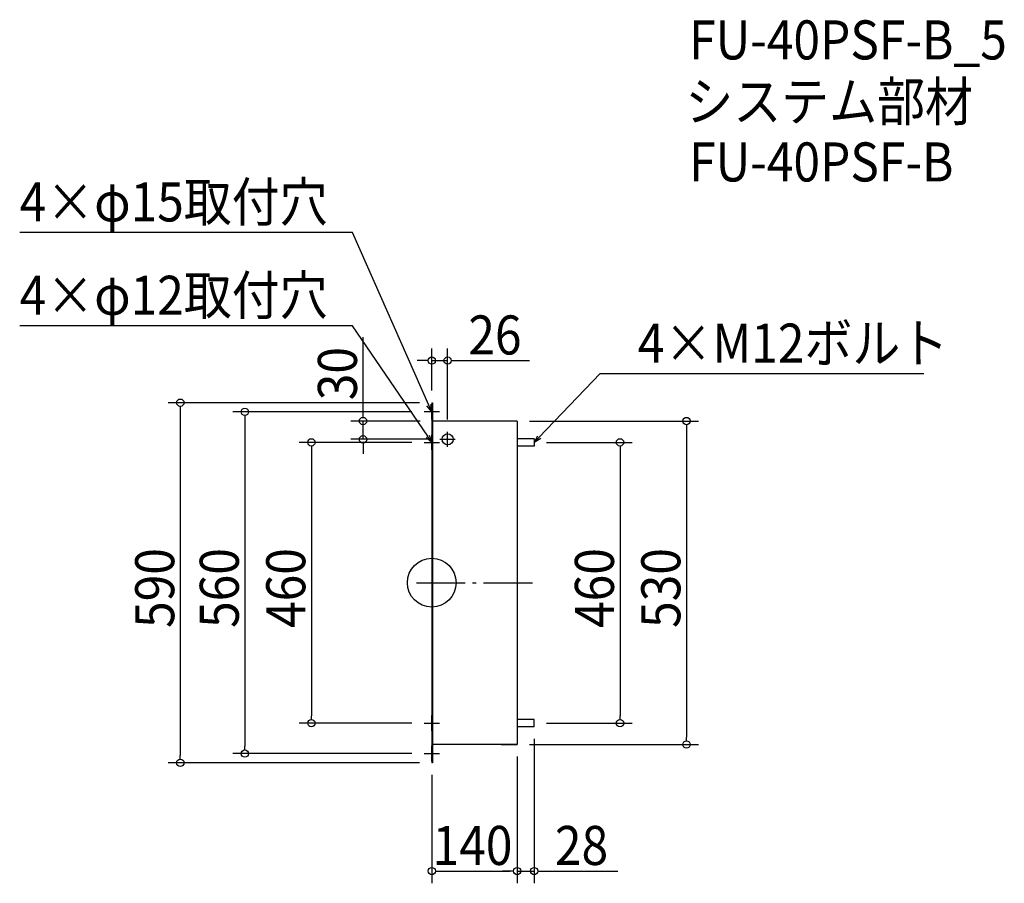
# Model space of a CAD drawing. Extents: x -676 to 939, y -493 to 923.
import ezdxf

# ---------------------------------------------------------------- set-up
doc = ezdxf.new("R2010")
doc.units = 0
doc.header["$LTSCALE"] = 20
doc.header["$MEASUREMENT"] = 0
doc.header["$PDMODE"] = 3
doc.header["$PDSIZE"] = -2
doc.linetypes.add('DASHDOT', pattern=[5.5, 4, -0.6, 0.3, -0.6])
doc.layers.get('0').update_dxf_attribs({"linetype": 'CONTINUOUS'})
for name, color, linetype in [('ARRANGE', 1, 'CONTINUOUS'), ('BASIS', 6, 'DASHDOT'), ('DETAIL', 5, 'CONTINUOUS'), ('ETC', 61, 'CONTINUOUS'), ('NOTE', 4, 'CONTINUOUS'), ('OUTLINE', 3, 'CONTINUOUS'), ('SIZE', 30, 'CONTINUOUS')]:
    doc.layers.add(name, color=color, linetype=linetype)
doc.styles.get("Standard").update_dxf_attribs({"font": 'SIMPLEX.shx', "width": 0.9, "height": 64, "bigfont": 'BIGFONT.shx'})

# ---------------------------------------------------------------- blocks, each defined once
blk = doc.blocks.new('_OPEN30')
at = {"color": 0, "linetype": 'ByBlock'}
for p, q in [((-1, 0.27), (0, 0)), ((0, 0), (-1, -0.27)), ((0, 0), (-1, 0))]:
    blk.add_line(p, q, dxfattribs=at)

msp = doc.modelspace()

# ---------------------------------------------------------------- linework, layer by layer
at = {"layer": 'ARRANGE'}
msp.add_circle((0, 0), 40, dxfattribs=at)
msp.add_point((0, 0), dxfattribs=at)
at = {"layer": 'BASIS'}
msp.add_line((-25, 0), (165, 0), dxfattribs=at)
at = {"layer": 'DETAIL'}
for p, q in [((0, 295), (1, 295)), ((0, 295), (0, -295)), ((1, 295), (1, -295)), ((140, 265), (1, 265)), ((140, 265), (140, -265)), ((168, 236), (140, 236)), ((168, 236), (168, 224)), ((168, 224), (140, 224)), ((168, -224), (140, -224)), ((168, -236), (168, -224)), ((168, -236), (140, -236)), ((140, -265), (1, -265)), ((1, -295), (0, -295))]:
    msp.add_line(p, q, dxfattribs=at)
msp.add_circle((26, 235), 9, dxfattribs=at)
at = {"layer": 'NOTE'}
for p, q in [((0, 267.5), (0, 292.5)), ((12.5, 280), (-12.5, 280)), ((0, 217.5), (0, 242.5)), ((26, 222.5), (26, 247.5)), ((-12.5, 230), (12.5, 230)), ((13.5, 235), (38.5, 235)), ((0, -242.5), (0, -217.5)), ((-12.5, -230), (12.5, -230)), ((0, -292.5), (0, -267.5)), ((-12.5, -280), (12.5, -280))]:
    msp.add_line(p, q, dxfattribs=at)
for points in [[(-4.8, 291), (-129.8, 574), (-675.7, 574)], [(-6.7, 239.9), (-129.8, 421), (-675.7, 421)], [(176.3, 238.7), (275.9, 342.6), (806.9, 342.6)]]:
    msp.add_lwpolyline(points, dxfattribs=at)
at = {"layer": 'OUTLINE'}
for p, q in [((0, 295), (1, 295)), ((0, 295), (0, -295)), ((1, 295), (1, -295)), ((140, 265), (1, 265)), ((140, 265), (140, -265)), ((168, 236), (140, 236)), ((168, 236), (168, 224)), ((168, 224), (140, 224)), ((168, -224), (140, -224)), ((168, -236), (168, -224)), ((168, -236), (140, -236)), ((140, -265), (1, -265)), ((114, -265), (140, -265)), ((1, -295), (0, -295))]:
    msp.add_line(p, q, dxfattribs=at)
at = {"layer": 'SIZE'}
for p, q in [((-112.7, 277), (-112.7, 402.3)), ((0, 315), (0, 384)), ((26, 267.5), (26, 384)), ((-12, 364), (-24, 364)), ((-6, 364), (-12, 364)), ((0, 364), (26, 364)), ((32, 364), (38, 364)), ((38, 364), (160.5, 364)), ((-20, 295), (-432.3, 295)), ((-412.3, 289), (-412.3, 283)), ((-412.3, 283), (-412.3, -283)), ((-32.5, 280), (-326.4, 280)), ((-112.7, 271), (-112.7, 277)), ((-306.4, 274), (-306.4, 268)), ((-306.4, 268), (-306.4, -268)), ((-19, 265), (-132.7, 265)), ((-112.7, 235), (-112.7, 265)), ((160, 265), (437.6, 265)), ((417.6, 259), (417.6, 253)), ((417.6, 253), (417.6, -253)), ((-32.5, 230), (-217.4, 230)), ((-6.5, 235), (-132.7, 235)), ((-112.7, 229), (-112.7, 223)), ((188, 230), (328.7, 230)), ((-197.4, 224), (-197.4, 218)), ((-197.4, 218), (-197.4, -218)), ((-112.7, 223), (-112.7, 211)), ((308.7, 224), (308.7, 218)), ((308.7, 218), (308.7, -218)), ((-197.4, -224), (-197.4, -218)), ((308.7, -224), (308.7, -218)), ((-32.5, -230), (-217.4, -230)), ((188, -230), (328.7, -230)), ((168, -256), (168, -492.5)), ((417.6, -259), (417.6, -253)), ((-306.4, -274), (-306.4, -268)), ((160, -265), (437.6, -265)), ((-412.3, -289), (-412.3, -283)), ((-32.5, -280), (-326.4, -280)), ((140, -285), (140, -492.5)), ((140, -285), (140, -492.5)), ((-20, -295), (-432.3, -295)), ((0, -315), (0, -492.5)), ((6, -472.5), (12, -472.5)), ((12, -472.5), (128, -472.5)), ((128, -472.5), (116, -472.5)), ((134, -472.5), (128, -472.5)), ((134, -472.5), (128, -472.5)), ((140, -472.5), (168, -472.5)), ((174, -472.5), (180, -472.5)), ((180, -472.5), (305.3, -472.5))]:
    msp.add_line(p, q, dxfattribs=at)
for centre in [(0, 364), (26, 364), (-412.3, 295), (-306.4, 280), (-112.7, 265), (417.6, 265), (-197.4, 230), (-112.7, 235), (308.7, 230), (-197.4, -230), (308.7, -230), (-306.4, -280), (417.6, -265), (-412.3, -295), (0, -472.5), (140, -472.5), (140, -472.5), (168, -472.5)]:
    msp.add_circle(centre, 6, dxfattribs=at)

# ---------------------------------------------------------------- block references
at = {"layer": 'NOTE', "yscale": 12, "zscale": 12}
for p, xscale, rotation in [((0, 280), 12.00000000000002, 293.8294957267764), ((0, 230), 11.99999999999994, 304.2003710848013), ((168, 230), 12.00000000000009, 226.2372713785447)]:
    msp.add_blockref('_OPEN30', p, dxfattribs=dict(at, xscale=xscale, rotation=rotation))

# ---------------------------------------------------------------- texts
at = {"layer": 'ETC', "width": 0.9}
for s, p in [('FU-40PSF-B_5', (422.1, 857.5)), ('システム部材', (415.9, 756.6)), ('FU-40PSF-B', (422.1, 657.5))]:
    msp.add_text(s, height=64, dxfattribs=at).set_placement(p)
at = {"layer": 'NOTE', "width": 0.9}
for s, p in [('4×φ15取付穴', (-675.7, 592)), ('4×φ12取付穴', (-675.7, 439)), ('4×M12ボルト', (337.9, 360.6))]:
    msp.add_text(s, height=64, dxfattribs=at).set_placement(p)
at = {"layer": 'SIZE', "width": 0.9}
for s, p in [('26', (60, 374)), ('140', (1.4, -462.5)), ('28', (202, -462.5))]:
    msp.add_text(s, height=64, dxfattribs=at).set_placement(p)
for s, p in [('30', (-122.7, 299)), ('590', (-422.3, -74.1)), ('560', (-316.4, -74.1)), ('460', (-207.4, -74.1)), ('460', (298.7, -74.1)), ('530', (407.6, -74.1))]:
    msp.add_text(s, height=64, rotation=90, dxfattribs=at).set_placement(p)

doc.saveas('drawing.dxf')
